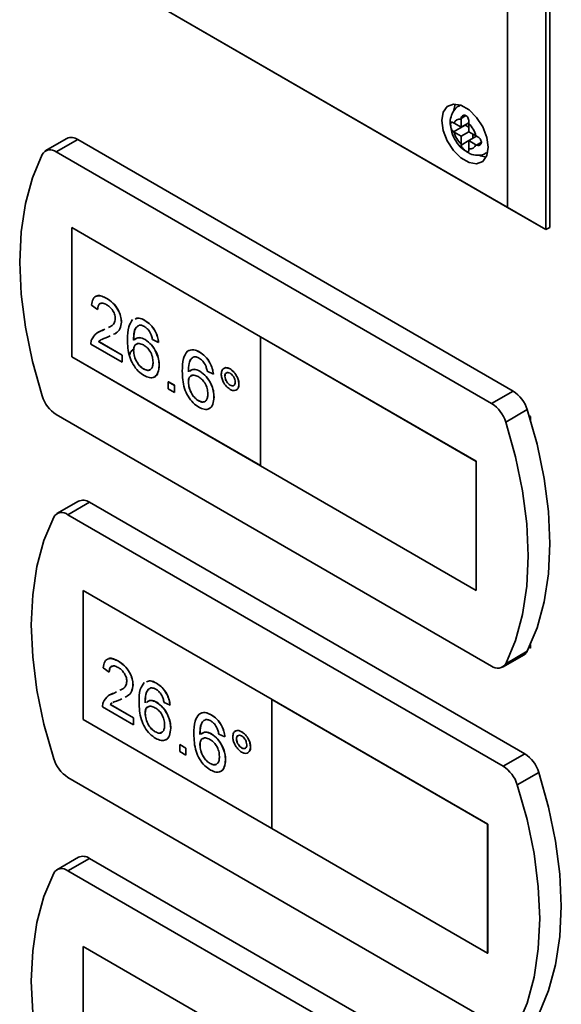
# Paper-space layout 'Blatt1' of a CAD drawing. Units: millimetres. Extents: x 0 to 4201, y 0 to 2970.
# Drawn here: x 3295 to 3345, y 1213 to 1303 of the extents above; entities that cross this region are included whole.
import ezdxf

# ---------------------------------------------------------------- set-up
doc = ezdxf.new("R2010")
doc.units = ezdxf.units.MM

psp = doc.layouts.new('Blatt1')

# ---------------------------------------------------------------- linework, layer by layer
at = {"color": 7, "linetype": 'Continuous', "lineweight": 35, "ltscale": 10}
for p, q in [((3343.586, 1363.404), (3343.586, 1284.2)), ((3343.94, 1284.404), (3343.94, 1363.608)), ((3340.051, 1286.241), (3340.051, 1361.363)), ((3343.586, 1284.2), (3307.569, 1304.992)), ((3307.57, 1304.992), (3340.051, 1286.241)), ((3335.741, 1295.621), (3335.619, 1295.55)), ((3335.811, 1294.407), (3335.808, 1294.336)), ((3335.808, 1294.336), (3335.808, 1293.589)), ((3335.162, 1293.963), (3335.103, 1293.999)), ((3335.103, 1293.182), (3336.162, 1293.793)), ((3335.808, 1293.589), (3335.162, 1293.963)), ((3335.808, 1293.589), (3336.518, 1293.999)), ((3336.162, 1293.793), (3336.515, 1293.589)), ((3336.515, 1293.928), (3336.518, 1293.999)), ((3336.515, 1293.181), (3336.515, 1293.928)), ((3299.625, 1292.565), (3297.645, 1291.422)), ((3300.625, 1292.466), (3298.645, 1291.323)), ((3340.586, 1269.397), (3300.625, 1292.466)), ((3335.103, 1293.182), (3335.162, 1293.146)), ((3335.162, 1293.146), (3335.808, 1292.773)), ((3335.808, 1292.773), (3336.515, 1293.181)), ((3335.808, 1292.773), (3335.808, 1292.026)), ((3337.162, 1292.808), (3336.515, 1293.181)), ((3336.515, 1292.365), (3337.225, 1292.774)), ((3336.869, 1292.977), (3336.869, 1292.569)), ((3337.225, 1292.774), (3337.162, 1292.808)), ((3335.808, 1292.026), (3335.811, 1291.958)), ((3336.515, 1292.365), (3337.162, 1291.992)), ((3336.515, 1291.618), (3336.515, 1292.365)), ((3336.518, 1291.55), (3336.515, 1291.618)), ((3337.162, 1291.992), (3337.225, 1291.958)), ((3338.606, 1268.254), (3298.645, 1291.323)), ((3338.119, 1291.22), (3338.241, 1291.291)), ((3343.586, 1284.2), (3340.051, 1286.241)), ((3317.388, 1274.379), (3300.064, 1284.38)), ((3300.064, 1284.38), (3300.064, 1272.54)), ((3300.071, 1284.376), (3300.071, 1272.544)), ((3343.586, 1284.2), (3343.94, 1284.404)), ((3302.447, 1276.885), (3301.888, 1277.273)), ((3303.285, 1277.886), (3303.292, 1277.89)), ((3302.447, 1276.885), (3302.454, 1276.89)), ((3304.626, 1275.722), (3304.633, 1275.726)), ((3306.777, 1275.87), (3306.784, 1275.874)), ((3302.536, 1274.796), (3302.903, 1274.964)), ((3302.896, 1274.96), (3303.121, 1275.072)), ((3302.896, 1274.96), (3302.903, 1274.964)), ((3302.903, 1274.964), (3303.121, 1275.072)), ((3303.599, 1274.447), (3303.417, 1274.355)), ((3317.381, 1274.375), (3317.388, 1274.379)), ((3337.18, 1262.945), (3317.381, 1274.375)), ((3317.381, 1274.375), (3317.381, 1262.535)), ((3337.187, 1262.949), (3317.388, 1274.379)), ((3304.682, 1272.046), (3301.832, 1273.691)), ((3302.55, 1273.922), (3302.557, 1273.926)), ((3302.55, 1273.922), (3304.682, 1272.691)), ((3302.557, 1273.926), (3304.689, 1272.695)), ((3306.803, 1274.113), (3306.81, 1274.117)), ((3308.035, 1273.853), (3307.476, 1274.111)), ((3308.035, 1273.853), (3308.042, 1273.857)), ((3300.071, 1272.544), (3300.064, 1272.54)), ((3300.064, 1272.54), (3317.381, 1262.543)), ((3300.071, 1272.544), (3317.381, 1262.551)), ((3304.682, 1272.691), (3304.689, 1272.695)), ((3304.682, 1272.691), (3304.682, 1272.046)), ((3304.689, 1272.695), (3304.689, 1272.05)), ((3305.744, 1273.104), (3305.751, 1273.108)), ((3311.806, 1272.967), (3311.813, 1272.971)), ((3304.682, 1272.046), (3304.689, 1272.05)), ((3308.091, 1271.736), (3308.098, 1271.74)), ((3306.67, 1271.415), (3306.677, 1271.419)), ((3311.832, 1271.209), (3311.839, 1271.213)), ((3313.064, 1270.95), (3312.505, 1271.208)), ((3313.064, 1270.95), (3313.071, 1270.954)), ((3314.126, 1270.756), (3314.133, 1270.761)), ((3314.599, 1271.419), (3314.606, 1271.423)), ((3308.929, 1270.24), (3308.936, 1270.244)), ((3308.929, 1269.594), (3308.929, 1270.24)), ((3308.929, 1270.24), (3309.488, 1269.917)), ((3308.936, 1270.244), (3309.495, 1269.921)), ((3309.488, 1269.917), (3309.495, 1269.921)), ((3309.488, 1269.917), (3309.488, 1269.272)), ((3309.495, 1269.921), (3309.495, 1269.276)), ((3310.773, 1270.201), (3310.78, 1270.205)), ((3314.602, 1269.933), (3314.609, 1269.937)), ((3315.411, 1270.017), (3315.418, 1270.021)), ((3309.488, 1269.272), (3308.929, 1269.594)), ((3309.488, 1269.272), (3309.495, 1269.276)), ((3340.586, 1269.397), (3338.606, 1268.254)), ((3311.699, 1268.511), (3311.706, 1268.515)), ((3313.12, 1268.833), (3313.127, 1268.837)), ((3298.645, 1267.235), (3338.606, 1244.166)), ((3341.875, 1267.691), (3339.895, 1266.548)), ((3342.172, 1267.052), (3342.053, 1267.121)), ((3342.172, 1266.725), (3342.172, 1267.052)), ((3337.18, 1262.945), (3337.187, 1262.949)), ((3337.18, 1251.105), (3337.18, 1262.945)), ((3337.187, 1251.109), (3337.187, 1262.949)), ((3317.381, 1262.535), (3337.18, 1251.105)), ((3300.686, 1259.291), (3298.706, 1258.148)), ((3301.686, 1259.192), (3299.706, 1258.049)), ((3341.647, 1236.123), (3301.686, 1259.192)), ((3339.667, 1234.98), (3299.706, 1258.049)), ((3318.449, 1241.105), (3301.125, 1251.106)), ((3301.125, 1251.106), (3301.125, 1239.266)), ((3301.132, 1251.102), (3301.132, 1239.27)), ((3337.18, 1251.105), (3337.187, 1251.109)), ((3341.875, 1245.526), (3339.895, 1244.383)), ((3342.053, 1245.891), (3342.172, 1245.822)), ((3342.172, 1245.822), (3342.172, 1246.149)), ((3304.346, 1244.612), (3304.353, 1244.616)), ((3339.606, 1244.067), (3341.586, 1245.21)), ((3303.507, 1243.611), (3302.949, 1243.999)), ((3303.507, 1243.611), (3303.515, 1243.616)), ((3305.687, 1242.448), (3305.694, 1242.452)), ((3307.837, 1242.596), (3307.844, 1242.6)), ((3303.596, 1241.522), (3303.963, 1241.69)), ((3303.956, 1241.686), (3304.181, 1241.798)), ((3303.956, 1241.686), (3303.963, 1241.69)), ((3303.963, 1241.69), (3304.181, 1241.798)), ((3304.66, 1241.173), (3304.477, 1241.081)), ((3318.442, 1241.101), (3318.449, 1241.105)), ((3338.241, 1229.671), (3318.442, 1241.101)), ((3318.442, 1241.101), (3318.442, 1229.261)), ((3338.248, 1229.675), (3318.449, 1241.105)), ((3305.743, 1238.772), (3302.893, 1240.417)), ((3303.61, 1240.648), (3303.618, 1240.652)), ((3303.61, 1240.648), (3305.743, 1239.417)), ((3303.618, 1240.652), (3305.75, 1239.422)), ((3307.863, 1240.839), (3307.87, 1240.843)), ((3309.095, 1240.579), (3308.537, 1240.837)), ((3309.095, 1240.579), (3309.102, 1240.583)), ((3301.132, 1239.27), (3301.125, 1239.266)), ((3301.125, 1239.266), (3318.442, 1229.269)), ((3301.132, 1239.27), (3318.442, 1229.277)), ((3305.743, 1239.417), (3305.75, 1239.422)), ((3305.743, 1239.417), (3305.743, 1238.772)), ((3305.75, 1239.422), (3305.75, 1238.776)), ((3306.804, 1239.83), (3306.811, 1239.834)), ((3312.866, 1239.693), (3312.873, 1239.697)), ((3305.743, 1238.772), (3305.75, 1238.776)), ((3309.151, 1238.462), (3309.158, 1238.466)), ((3307.731, 1238.141), (3307.738, 1238.145)), ((3312.893, 1237.935), (3312.9, 1237.94)), ((3314.125, 1237.676), (3313.566, 1237.934)), ((3314.125, 1237.676), (3314.132, 1237.68)), ((3315.186, 1237.482), (3315.193, 1237.487)), ((3315.659, 1238.145), (3315.667, 1238.149)), ((3309.989, 1236.966), (3309.997, 1236.97)), ((3309.989, 1236.321), (3309.989, 1236.966)), ((3309.989, 1236.966), (3310.548, 1236.643)), ((3309.997, 1236.97), (3310.555, 1236.647)), ((3310.548, 1236.643), (3310.555, 1236.647)), ((3310.548, 1236.643), (3310.548, 1235.998)), ((3310.555, 1236.647), (3310.555, 1236.002)), ((3311.833, 1236.927), (3311.841, 1236.931)), ((3315.663, 1236.659), (3315.67, 1236.663)), ((3316.471, 1236.743), (3316.479, 1236.747)), ((3310.548, 1235.998), (3309.989, 1236.321)), ((3310.548, 1235.998), (3310.555, 1236.002)), ((3314.18, 1235.559), (3314.187, 1235.563)), ((3341.647, 1236.123), (3339.667, 1234.98)), ((3312.76, 1235.237), (3312.767, 1235.241)), ((3299.706, 1233.961), (3339.667, 1210.892)), ((3342.936, 1234.417), (3340.956, 1233.274)), ((3318.442, 1229.261), (3338.241, 1217.831)), ((3338.241, 1229.671), (3338.248, 1229.675)), ((3338.241, 1217.831), (3338.241, 1229.671)), ((3338.248, 1217.835), (3338.248, 1229.675)), ((3300.686, 1226.629), (3298.706, 1225.486)), ((3301.686, 1226.53), (3299.706, 1225.387)), ((3341.647, 1203.461), (3301.686, 1226.53)), ((3339.667, 1202.318), (3299.706, 1225.387)), ((3318.449, 1208.443), (3301.125, 1218.444)), ((3301.125, 1218.444), (3301.125, 1206.604)), ((3301.132, 1218.44), (3301.132, 1206.608)), ((3338.241, 1217.831), (3338.248, 1217.835))]:
    psp.add_line(p, q, dxfattribs=at)
at = {"color": 1, "linetype": 'Continuous', "lineweight": 35, "ltscale": 10}
for p, q in [((3335.628, 1295.556), (3335.759, 1295.615)), ((3335.811, 1294.407), (3336.251, 1294.662)), ((3335.811, 1291.958), (3336.515, 1292.365)), ((3337.225, 1291.958), (3337.664, 1292.212)), ((3338.244, 1291.309), (3338.126, 1291.224))]:
    psp.add_line(p, q, dxfattribs=at)
at = {"color": 7, "linetype": 'Continuous', "lineweight": 35, "ltscale": 10, "flags": 128}
for points in [[(3338.283, 1291.753), (3338.155, 1292.664), (3337.787, 1293.614), (3337.222, 1294.486), (3336.53, 1295.177), (3335.793, 1295.602), (3335.101, 1295.711), (3334.537, 1295.49), (3334.168, 1294.966), (3334.04, 1294.202), (3334.168, 1293.29), (3334.537, 1292.341), (3335.101, 1291.468), (3335.793, 1290.777), (3336.53, 1290.352), (3337.222, 1290.243), (3337.787, 1290.464), (3338.155, 1290.989), (3338.283, 1291.753)], [(3335.289, 1295.714), (3335.229, 1295.578), (3335.124, 1295.163)], [(3297.356, 1291.106), (3296.46, 1288.963), (3295.813, 1286.582), (3295.422, 1283.99), (3295.291, 1281.215), (3295.422, 1278.289), (3295.813, 1275.246), (3296.46, 1272.118), (3297.356, 1268.94)], [(3337.421, 1291.036), (3337.591, 1290.964), (3338.095, 1290.853)], [(3341.875, 1245.526), (3342.771, 1247.669), (3343.418, 1250.05), (3343.809, 1252.642), (3343.94, 1255.417), (3343.809, 1258.342), (3343.418, 1261.386), (3342.771, 1264.514), (3341.875, 1267.691)], [(3339.895, 1244.383), (3340.791, 1246.526), (3341.438, 1248.907), (3341.829, 1251.499), (3341.96, 1254.274), (3341.829, 1257.199), (3341.438, 1260.243), (3340.791, 1263.371), (3339.895, 1266.548)], [(3298.417, 1257.832), (3297.521, 1255.689), (3296.874, 1253.308), (3296.483, 1250.716), (3296.352, 1247.941), (3296.483, 1245.016), (3296.874, 1241.972), (3297.521, 1238.844), (3298.417, 1235.666)], [(3342.936, 1212.252), (3343.831, 1214.395), (3344.479, 1216.776), (3344.87, 1219.368), (3345.001, 1222.143), (3344.87, 1225.068), (3344.479, 1228.112), (3343.831, 1231.24), (3342.936, 1234.417)], [(3340.956, 1211.109), (3341.852, 1213.252), (3342.499, 1215.633), (3342.89, 1218.225), (3343.021, 1221), (3342.89, 1223.925), (3342.499, 1226.969), (3341.852, 1230.097), (3340.956, 1233.274)], [(3298.417, 1225.17), (3297.521, 1223.027), (3296.874, 1220.646), (3296.483, 1218.054), (3296.352, 1215.279), (3296.483, 1212.354), (3296.874, 1209.31), (3297.521, 1206.182), (3298.417, 1203.005)]]:
    psp.add_lwpolyline(points, dxfattribs=at)
at = {"color": 7, "linetype": 'Continuous', "lineweight": 35, "ltscale": 100}
for centre, radius, start, end in [((3335.69, 1293.794), 0.555, 77.73771, 162.27304), ((3334.747, 1292.161), 2.5, 15.01186, 44.98814), ((3300.04, 1291.659), 0.996, 54.05481, 114.63473), ((3337.576, 1293.794), 2.5, 195.01186, 224.98814), ((3298.092, 1290.67), 0.855, 49.73877, 149.39406), ((3336.633, 1292.161), 0.555, 257.73771, 342.27304), ((3300.33, 1269.848), 3.109, 196.97209, 237.19153), ((3338.901, 1266.784), 3.109, 16.97209, 57.19153), ((3336.921, 1265.641), 3.109, 16.97209, 57.19153), ((3301.101, 1258.385), 0.996, 54.05481, 114.63473), ((3299.153, 1257.396), 0.855, 49.73877, 149.39406), ((3341.211, 1245.843), 0.736, 300.63184, 334.4988), ((3339.159, 1244.819), 0.855, 229.73877, 329.39406), ((3301.39, 1236.574), 3.109, 196.97209, 237.19153), ((3339.962, 1233.51), 3.109, 16.97209, 57.19153), ((3337.982, 1232.367), 3.109, 16.97209, 57.19153), ((3301.101, 1225.724), 0.996, 54.05481, 114.63473), ((3299.153, 1224.734), 0.855, 49.73877, 149.39406)]:
    psp.add_arc(centre, radius, start, end, dxfattribs=at)
at = {"color": 7, "linetype": 'Continuous', "lineweight": 35, "ltscale": 10}
for points, knots in [([(3335.641, 1295.549), (3335.619, 1295.541), (3335.4, 1295.464), (3335.101, 1295.109), (3334.849, 1294.548), (3334.77, 1294.078), (3334.827, 1293.803), (3334.836, 1293.756)], [0, 0, 0, 0, 0.032944, 0.335109, 0.619393, 0.935203, 1, 1, 1, 1]), ([(3336.518, 1293.999), (3336.519, 1294.049), (3336.52, 1294.149), (3336.49, 1294.318), (3336.432, 1294.48), (3336.339, 1294.612), (3336.223, 1294.691), (3336.1, 1294.714), (3335.981, 1294.684), (3335.879, 1294.604), (3335.822, 1294.502), (3335.813, 1294.43), (3335.811, 1294.407)], [0, 0, 0, 0, 0.104256, 0.208266, 0.317873, 0.42867, 0.532258, 0.629795, 0.729675, 0.836989, 0.948491, 1, 1, 1, 1]), ([(3334.836, 1293.756), (3334.864, 1293.545), (3334.928, 1293.057), (3335.306, 1292.316), (3335.761, 1291.701), (3336.125, 1291.488), (3336.248, 1291.416)], [0, 0, 0, 0, 0.2305283, 0.532552, 0.8421667, 1, 1, 1, 1]), ([(3335.103, 1293.999), (3335.069, 1294.02), (3335.001, 1294.061), (3334.925, 1294.07), (3334.872, 1294.033), (3334.844, 1293.943), (3334.84, 1293.811), (3334.856, 1293.66), (3334.894, 1293.5), (3334.957, 1293.346), (3335.031, 1293.238), (3335.086, 1293.196), (3335.103, 1293.182)], [0, 0, 0, 0, 0.104256, 0.208266, 0.317873, 0.42867, 0.532258, 0.629795, 0.729675, 0.836989, 0.948491, 1, 1, 1, 1]), ([(3337.225, 1291.958), (3337.268, 1291.942), (3337.355, 1291.912), (3337.487, 1291.935), (3337.598, 1292.005), (3337.666, 1292.119), (3337.677, 1292.254), (3337.635, 1292.391), (3337.55, 1292.523), (3337.429, 1292.645), (3337.313, 1292.728), (3337.246, 1292.763), (3337.225, 1292.774)], [0, 0, 0, 0, 0.1042564, 0.2082662, 0.3178734, 0.4286704, 0.5322585, 0.6297949, 0.729675, 0.8369886, 0.9484905, 1, 1, 1, 1]), ([(3335.811, 1291.958), (3335.819, 1291.913), (3335.836, 1291.824), (3335.922, 1291.687), (3336.038, 1291.559), (3336.171, 1291.45), (3336.294, 1291.374), (3336.391, 1291.337), (3336.463, 1291.339), (3336.507, 1291.386), (3336.522, 1291.464), (3336.519, 1291.529), (3336.518, 1291.55)], [0, 0, 0, 0, 0.104256, 0.208266, 0.317873, 0.42867, 0.532258, 0.629795, 0.729675, 0.836989, 0.948491, 1, 1, 1, 1]), ([(3336.248, 1291.416), (3336.374, 1291.322), (3336.693, 1291.086), (3337.276, 1290.989), (3337.814, 1291.036), (3338.048, 1291.204), (3338.112, 1291.25)], [0, 0, 0, 0, 0.224084, 0.56971, 0.881726, 1, 1, 1, 1]), ([(3301.888, 1277.273), (3301.92, 1277.477), (3301.985, 1277.886), (3302.359, 1278.163), (3302.827, 1278.121), (3303.132, 1277.964), (3303.285, 1277.886)], [0, 0, 0, 0, 0.280235, 0.558893, 0.779132, 1, 1, 1, 1]), ([(3302.365, 1278.082), (3302.383, 1278.097), (3302.497, 1278.193), (3302.843, 1278.11), (3303.142, 1277.963), (3303.292, 1277.89)], [0, 0, 0, 0, 0.084536, 0.541616, 1, 1, 1, 1]), ([(3303.273, 1277.312), (3303.152, 1277.371), (3302.912, 1277.489), (3302.622, 1277.43), (3302.467, 1277.201), (3302.454, 1276.991), (3302.447, 1276.885)], [0, 0, 0, 0, 0.28041, 0.559489, 0.779375, 1, 1, 1, 1]), ([(3302.77, 1277.421), (3302.721, 1277.417), (3302.59, 1277.405), (3302.477, 1277.2), (3302.462, 1276.993), (3302.454, 1276.89)], [0, 0, 0, 0, 0.229717, 0.614212, 1, 1, 1, 1]), ([(3304.067, 1276.039), (3304.053, 1276.176), (3304.023, 1276.45), (3303.797, 1276.85), (3303.535, 1277.142), (3303.36, 1277.255), (3303.273, 1277.312)], [0, 0, 0, 0, 0.27908, 0.558612, 0.779043, 1, 1, 1, 1]), ([(3303.285, 1277.886), (3303.475, 1277.761), (3303.855, 1277.511), (3304.309, 1276.901), (3304.586, 1276.262), (3304.613, 1275.902), (3304.626, 1275.722)], [0, 0, 0, 0, 0.2804823, 0.5596436, 0.7797486, 1, 1, 1, 1]), ([(3303.292, 1277.89), (3303.482, 1277.765), (3303.862, 1277.515), (3304.316, 1276.905), (3304.593, 1276.266), (3304.62, 1275.906), (3304.633, 1275.726)], [0, 0, 0, 0, 0.2804823, 0.5596436, 0.7797486, 1, 1, 1, 1]), ([(3303.434, 1275.228), (3303.526, 1275.268), (3303.726, 1275.356), (3303.989, 1275.587), (3304.041, 1275.888), (3304.067, 1276.039)], [0, 0, 0, 0, 0.299296, 0.650813, 1, 1, 1, 1]), ([(3304.626, 1275.722), (3304.596, 1275.5), (3304.535, 1275.055), (3304.218, 1274.741), (3303.988, 1274.637), (3303.912, 1274.603)], [0, 0, 0, 0, 0.400819, 0.803581, 1, 1, 1, 1]), ([(3304.633, 1275.726), (3304.602, 1275.506), (3304.541, 1275.063), (3304.28, 1274.786), (3304.114, 1274.705), (3304.1, 1274.698)], [0, 0, 0, 0, 0.4771341, 0.9565802, 1, 1, 1, 1]), ([(3305.185, 1274.112), (3305.191, 1274.53), (3305.201, 1275.274), (3305.52, 1275.739), (3305.66, 1275.943)], [0, 0, 0, 0, 0.561396, 1, 1, 1, 1]), ([(3306.264, 1275.436), (3306.158, 1275.375), (3305.945, 1275.253), (3305.763, 1274.763), (3305.751, 1274.327), (3305.744, 1274.061)], [0, 0, 0, 0, 0.279359, 0.559176, 1, 1, 1, 1]), ([(3306.094, 1275.305), (3306.054, 1275.279), (3305.911, 1275.187), (3305.776, 1274.76), (3305.76, 1274.328), (3305.751, 1274.065)], [0, 0, 0, 0, 0.131228, 0.468562, 1, 1, 1, 1]), ([(3305.876, 1275.995), (3305.989, 1276.042), (3306.245, 1276.149), (3306.586, 1275.97), (3306.777, 1275.87)], [0, 0, 0, 0, 0.439929, 1, 1, 1, 1]), ([(3305.883, 1275.999), (3305.996, 1276.047), (3306.252, 1276.154), (3306.593, 1275.974), (3306.784, 1275.874)], [0, 0, 0, 0, 0.439929, 1, 1, 1, 1]), ([(3306.74, 1275.31), (3306.646, 1275.357), (3306.479, 1275.439), (3306.33, 1275.437), (3306.264, 1275.436)], [0, 0, 0, 0, 0.559717, 1, 1, 1, 1]), ([(3307.274, 1274.744), (3307.187, 1274.878), (3307.03, 1275.118), (3306.829, 1275.251), (3306.74, 1275.31)], [0, 0, 0, 0, 0.559004, 1, 1, 1, 1]), ([(3306.777, 1275.87), (3306.951, 1275.753), (3307.3, 1275.519), (3307.715, 1274.948), (3307.958, 1274.364), (3308.009, 1274.024), (3308.035, 1273.853)], [0, 0, 0, 0, 0.280049, 0.559187, 0.779374, 1, 1, 1, 1]), ([(3306.784, 1275.874), (3306.958, 1275.757), (3307.307, 1275.523), (3307.722, 1274.952), (3307.965, 1274.368), (3308.016, 1274.028), (3308.042, 1273.857)], [0, 0, 0, 0, 0.280049, 0.559187, 0.779374, 1, 1, 1, 1]), ([(3301.891, 1274.105), (3302.03, 1274.337), (3302.281, 1274.753), (3302.707, 1274.896), (3302.896, 1274.96)], [0, 0, 0, 0, 0.558359, 1, 1, 1, 1]), ([(3303.417, 1274.355), (3303.313, 1274.316), (3303.143, 1274.25), (3302.923, 1274.169), (3302.815, 1274.113), (3302.771, 1274.089)], [0, 0, 0, 0, 0.475077, 0.782481, 1, 1, 1, 1]), ([(3307.476, 1274.111), (3307.453, 1274.229), (3307.413, 1274.439), (3307.317, 1274.651), (3307.274, 1274.744)], [0, 0, 0, 0, 0.560488, 1, 1, 1, 1]), ([(3301.832, 1273.691), (3301.834, 1273.776), (3301.836, 1273.926), (3301.874, 1274.051), (3301.891, 1274.105)], [0, 0, 0, 0, 0.559956, 1, 1, 1, 1]), ([(3302.721, 1274.064), (3302.719, 1274.063), (3302.653, 1274.03), (3302.601, 1273.975), (3302.55, 1273.922)], [0, 0, 0, 0, 0.0297388, 1, 1, 1, 1]), ([(3302.728, 1274.068), (3302.726, 1274.067), (3302.66, 1274.034), (3302.608, 1273.979), (3302.557, 1273.926)], [0, 0, 0, 0, 0.0297388, 1, 1, 1, 1]), ([(3306.713, 1270.809), (3306.529, 1270.934), (3306.162, 1271.184), (3305.685, 1271.814), (3305.226, 1272.854), (3305.202, 1273.593), (3305.185, 1274.112)], [0, 0, 0, 0, 0.186919, 0.373549, 0.560232, 1, 1, 1, 1]), ([(3305.744, 1274.061), (3305.903, 1274.178), (3306.189, 1274.388), (3306.615, 1274.197), (3306.803, 1274.113)], [0, 0, 0, 0, 0.558625, 1, 1, 1, 1]), ([(3306.648, 1273.621), (3306.514, 1273.682), (3306.247, 1273.803), (3305.941, 1273.705), (3305.766, 1273.456), (3305.751, 1273.221), (3305.744, 1273.104)], [0, 0, 0, 0, 0.27974, 0.559339, 0.779412, 1, 1, 1, 1]), ([(3306.101, 1273.711), (3306.047, 1273.702), (3305.905, 1273.677), (3305.776, 1273.454), (3305.759, 1273.223), (3305.751, 1273.108)], [0, 0, 0, 0, 0.233409, 0.616256, 1, 1, 1, 1]), ([(3305.864, 1274.114), (3305.99, 1274.202), (3306.244, 1274.379), (3306.621, 1274.204), (3306.81, 1274.117)], [0, 0, 0, 0, 0.497821, 1, 1, 1, 1]), ([(3307.532, 1272.038), (3307.522, 1272.201), (3307.503, 1272.526), (3307.281, 1273.031), (3306.969, 1273.412), (3306.755, 1273.551), (3306.648, 1273.621)], [0, 0, 0, 0, 0.280456, 0.559364, 0.779311, 1, 1, 1, 1]), ([(3306.803, 1274.113), (3307.003, 1273.966), (3307.403, 1273.673), (3307.83, 1272.97), (3308.06, 1272.298), (3308.08, 1271.924), (3308.091, 1271.736)], [0, 0, 0, 0, 0.279141, 0.558815, 0.77917, 1, 1, 1, 1]), ([(3306.81, 1274.117), (3307.01, 1273.97), (3307.41, 1273.678), (3307.837, 1272.974), (3308.067, 1272.303), (3308.087, 1271.928), (3308.098, 1271.74)], [0, 0, 0, 0, 0.279141, 0.558815, 0.77917, 1, 1, 1, 1]), ([(3305.714, 1273.219), (3305.666, 1273.183), (3305.568, 1273.112), (3305.462, 1272.954), (3305.39, 1272.771), (3305.381, 1272.637), (3305.377, 1272.571)], [0, 0, 0, 0, 0.253524, 0.506516, 0.756067, 1, 1, 1, 1]), ([(3305.744, 1273.104), (3305.76, 1272.931), (3305.793, 1272.584), (3306.017, 1272.06), (3306.334, 1271.642), (3306.558, 1271.49), (3306.67, 1271.415)], [0, 0, 0, 0, 0.280082, 0.55977, 0.779688, 1, 1, 1, 1]), ([(3305.751, 1273.108), (3305.767, 1272.935), (3305.8, 1272.588), (3306.024, 1272.064), (3306.341, 1271.646), (3306.565, 1271.495), (3306.677, 1271.419)], [0, 0, 0, 0, 0.280082, 0.55977, 0.779688, 1, 1, 1, 1]), ([(3310.214, 1271.209), (3310.22, 1271.627), (3310.23, 1272.371), (3310.549, 1272.836), (3310.689, 1273.04)], [0, 0, 0, 0, 0.561396, 1, 1, 1, 1]), ([(3310.689, 1273.04), (3310.868, 1273.124), (3311.189, 1273.274), (3311.617, 1273.061), (3311.806, 1272.967)], [0, 0, 0, 0, 0.55838, 1, 1, 1, 1]), ([(3310.696, 1273.044), (3310.875, 1273.128), (3311.196, 1273.278), (3311.624, 1273.065), (3311.813, 1272.971)], [0, 0, 0, 0, 0.55838, 1, 1, 1, 1]), ([(3311.293, 1272.533), (3311.187, 1272.472), (3310.974, 1272.349), (3310.792, 1271.86), (3310.78, 1271.424), (3310.773, 1271.157)], [0, 0, 0, 0, 0.279359, 0.559176, 1, 1, 1, 1]), ([(3311.3, 1272.537), (3311.194, 1272.476), (3310.981, 1272.354), (3310.799, 1271.864), (3310.787, 1271.428), (3310.78, 1271.161)], [0, 0, 0, 0, 0.279359, 0.559176, 1, 1, 1, 1]), ([(3311.769, 1272.407), (3311.675, 1272.453), (3311.508, 1272.536), (3311.359, 1272.534), (3311.293, 1272.533)], [0, 0, 0, 0, 0.559717, 1, 1, 1, 1]), ([(3311.806, 1272.967), (3311.98, 1272.85), (3312.329, 1272.615), (3312.744, 1272.045), (3312.987, 1271.461), (3313.038, 1271.12), (3313.064, 1270.95)], [0, 0, 0, 0, 0.280049, 0.559187, 0.779374, 1, 1, 1, 1]), ([(3311.813, 1272.971), (3311.987, 1272.854), (3312.336, 1272.619), (3312.751, 1272.049), (3312.994, 1271.465), (3313.045, 1271.124), (3313.071, 1270.954)], [0, 0, 0, 0, 0.280049, 0.559187, 0.779374, 1, 1, 1, 1]), ([(3306.67, 1271.415), (3306.807, 1271.353), (3307.082, 1271.231), (3307.374, 1271.38), (3307.514, 1271.676), (3307.526, 1271.918), (3307.532, 1272.038)], [0, 0, 0, 0, 0.279489, 0.558551, 0.778978, 1, 1, 1, 1]), ([(3308.091, 1271.736), (3308.069, 1271.503), (3308.025, 1271.039), (3307.688, 1270.644), (3307.214, 1270.571), (3306.88, 1270.73), (3306.713, 1270.809)], [0, 0, 0, 0, 0.28023, 0.559761, 0.779759, 1, 1, 1, 1]), ([(3308.098, 1271.74), (3308.073, 1271.514), (3308.024, 1271.062), (3307.796, 1270.696), (3307.593, 1270.675), (3307.573, 1270.673)], [0, 0, 0, 0, 0.473761, 0.94634, 1, 1, 1, 1]), ([(3312.303, 1271.841), (3312.216, 1271.975), (3312.059, 1272.214), (3311.858, 1272.348), (3311.769, 1272.407)], [0, 0, 0, 0, 0.559004, 1, 1, 1, 1]), ([(3312.505, 1271.208), (3312.482, 1271.326), (3312.442, 1271.536), (3312.346, 1271.747), (3312.303, 1271.841)], [0, 0, 0, 0, 0.560488, 1, 1, 1, 1]), ([(3306.677, 1271.419), (3306.817, 1271.353), (3307.085, 1271.229), (3307.263, 1271.357), (3307.348, 1271.417)], [0, 0, 0, 0, 0.523704, 1, 1, 1, 1]), ([(3311.742, 1267.906), (3311.558, 1268.031), (3311.191, 1268.28), (3310.714, 1268.91), (3310.255, 1269.951), (3310.231, 1270.69), (3310.214, 1271.209)], [0, 0, 0, 0, 0.186919, 0.373549, 0.560232, 1, 1, 1, 1]), ([(3311.677, 1270.718), (3311.543, 1270.779), (3311.276, 1270.9), (3310.971, 1270.802), (3310.795, 1270.553), (3310.78, 1270.318), (3310.773, 1270.201)], [0, 0, 0, 0, 0.27974, 0.559339, 0.779412, 1, 1, 1, 1]), ([(3311.13, 1270.808), (3311.076, 1270.799), (3310.934, 1270.774), (3310.805, 1270.551), (3310.788, 1270.32), (3310.78, 1270.205)], [0, 0, 0, 0, 0.233409, 0.616256, 1, 1, 1, 1]), ([(3310.886, 1271.206), (3311.012, 1271.295), (3311.266, 1271.472), (3311.643, 1271.297), (3311.832, 1271.209)], [0, 0, 0, 0, 0.497821, 1, 1, 1, 1]), ([(3310.893, 1271.211), (3311.02, 1271.299), (3311.273, 1271.476), (3311.65, 1271.301), (3311.839, 1271.213)], [0, 0, 0, 0, 0.497821, 1, 1, 1, 1]), ([(3312.561, 1269.135), (3312.551, 1269.298), (3312.532, 1269.623), (3312.31, 1270.128), (3311.998, 1270.509), (3311.784, 1270.648), (3311.677, 1270.718)], [0, 0, 0, 0, 0.280456, 0.559364, 0.779311, 1, 1, 1, 1]), ([(3311.832, 1271.209), (3312.032, 1271.063), (3312.432, 1270.77), (3312.859, 1270.066), (3313.089, 1269.395), (3313.109, 1269.02), (3313.12, 1268.833)], [0, 0, 0, 0, 0.279141, 0.558815, 0.77917, 1, 1, 1, 1]), ([(3311.839, 1271.213), (3312.039, 1271.067), (3312.439, 1270.774), (3312.866, 1270.071), (3313.096, 1269.399), (3313.117, 1269.024), (3313.127, 1268.837)], [0, 0, 0, 0, 0.279141, 0.558815, 0.77917, 1, 1, 1, 1]), ([(3313.79, 1270.952), (3313.804, 1271.082), (3313.832, 1271.341), (3314.053, 1271.516), (3314.318, 1271.552), (3314.505, 1271.463), (3314.599, 1271.419)], [0, 0, 0, 0, 0.279529, 0.55934, 0.779658, 1, 1, 1, 1]), ([(3314.599, 1269.548), (3314.479, 1269.633), (3314.24, 1269.805), (3313.977, 1270.212), (3313.814, 1270.613), (3313.798, 1270.839), (3313.79, 1270.952)], [0, 0, 0, 0, 0.279488, 0.559227, 0.779561, 1, 1, 1, 1]), ([(3313.967, 1271.397), (3314.005, 1271.439), (3314.096, 1271.539), (3314.328, 1271.553), (3314.513, 1271.466), (3314.606, 1271.423)], [0, 0, 0, 0, 0.263273, 0.631616, 1, 1, 1, 1]), ([(3314.602, 1271.03), (3314.532, 1271.061), (3314.392, 1271.122), (3314.237, 1271.062), (3314.14, 1270.939), (3314.13, 1270.817), (3314.126, 1270.756)], [0, 0, 0, 0, 0.279558, 0.559263, 0.779588, 1, 1, 1, 1]), ([(3314.126, 1270.756), (3314.134, 1270.671), (3314.151, 1270.499), (3314.281, 1270.245), (3314.437, 1270.045), (3314.547, 1269.97), (3314.602, 1269.933)], [0, 0, 0, 0, 0.279565, 0.559423, 0.7797, 1, 1, 1, 1]), ([(3314.32, 1271.072), (3314.293, 1271.066), (3314.22, 1271.05), (3314.148, 1270.941), (3314.138, 1270.821), (3314.133, 1270.761)], [0, 0, 0, 0, 0.230382, 0.615115, 1, 1, 1, 1]), ([(3314.133, 1270.761), (3314.141, 1270.675), (3314.158, 1270.503), (3314.288, 1270.249), (3314.444, 1270.049), (3314.554, 1269.974), (3314.609, 1269.937)], [0, 0, 0, 0, 0.279565, 0.559423, 0.7797, 1, 1, 1, 1]), ([(3314.599, 1271.419), (3314.718, 1271.334), (3314.958, 1271.164), (3315.222, 1270.757), (3315.386, 1270.356), (3315.403, 1270.13), (3315.411, 1270.017)], [0, 0, 0, 0, 0.2795629, 0.5592857, 0.7796003, 1, 1, 1, 1]), ([(3315.075, 1270.208), (3315.067, 1270.294), (3315.051, 1270.465), (3314.921, 1270.716), (3314.767, 1270.918), (3314.657, 1270.992), (3314.602, 1271.03)], [0, 0, 0, 0, 0.279512, 0.559328, 0.779657, 1, 1, 1, 1]), ([(3314.606, 1271.423), (3314.725, 1271.338), (3314.965, 1271.168), (3315.229, 1270.761), (3315.393, 1270.36), (3315.41, 1270.134), (3315.418, 1270.021)], [0, 0, 0, 0, 0.2795629, 0.5592857, 0.7796003, 1, 1, 1, 1]), ([(3310.773, 1270.201), (3310.789, 1270.027), (3310.822, 1269.681), (3311.047, 1269.156), (3311.363, 1268.739), (3311.587, 1268.587), (3311.699, 1268.511)], [0, 0, 0, 0, 0.280082, 0.55977, 0.779688, 1, 1, 1, 1]), ([(3310.78, 1270.205), (3310.796, 1270.031), (3310.829, 1269.685), (3311.054, 1269.16), (3311.37, 1268.743), (3311.594, 1268.591), (3311.706, 1268.515)], [0, 0, 0, 0, 0.280082, 0.55977, 0.779688, 1, 1, 1, 1]), ([(3315.411, 1270.017), (3315.397, 1269.886), (3315.368, 1269.626), (3315.147, 1269.449), (3314.881, 1269.413), (3314.693, 1269.503), (3314.599, 1269.548)], [0, 0, 0, 0, 0.279465, 0.55931, 0.779609, 1, 1, 1, 1]), ([(3314.602, 1269.933), (3314.672, 1269.902), (3314.812, 1269.841), (3314.965, 1269.903), (3315.061, 1270.026), (3315.071, 1270.147), (3315.075, 1270.208)], [0, 0, 0, 0, 0.279549, 0.55928, 0.779603, 1, 1, 1, 1]), ([(3314.609, 1269.937), (3314.681, 1269.902), (3314.79, 1269.849), (3314.869, 1269.887), (3314.896, 1269.9)], [0, 0, 0, 0, 0.658162, 1, 1, 1, 1]), ([(3315.418, 1270.021), (3315.409, 1269.883), (3315.397, 1269.685), (3315.282, 1269.603), (3315.247, 1269.578)], [0, 0, 0, 0, 0.6953234, 1, 1, 1, 1]), ([(3311.699, 1268.511), (3311.837, 1268.45), (3312.111, 1268.328), (3312.404, 1268.477), (3312.543, 1268.773), (3312.555, 1269.014), (3312.561, 1269.135)], [0, 0, 0, 0, 0.279489, 0.558551, 0.778978, 1, 1, 1, 1]), ([(3311.706, 1268.515), (3311.85, 1268.439), (3312.037, 1268.341), (3312.164, 1268.413), (3312.193, 1268.43)], [0, 0, 0, 0, 0.769501, 1, 1, 1, 1]), ([(3313.12, 1268.833), (3313.098, 1268.6), (3313.054, 1268.136), (3312.717, 1267.741), (3312.243, 1267.668), (3311.909, 1267.827), (3311.742, 1267.906)], [0, 0, 0, 0, 0.28023, 0.559761, 0.779759, 1, 1, 1, 1]), ([(3313.127, 1268.837), (3313.102, 1268.611), (3313.053, 1268.159), (3312.825, 1267.792), (3312.623, 1267.772), (3312.602, 1267.77)], [0, 0, 0, 0, 0.4737612, 0.9463403, 1, 1, 1, 1]), ([(3302.949, 1243.999), (3302.981, 1244.203), (3303.045, 1244.612), (3303.42, 1244.889), (3303.887, 1244.847), (3304.193, 1244.69), (3304.346, 1244.612)], [0, 0, 0, 0, 0.280235, 0.558893, 0.779132, 1, 1, 1, 1]), ([(3303.426, 1244.808), (3303.444, 1244.823), (3303.558, 1244.919), (3303.903, 1244.836), (3304.203, 1244.689), (3304.353, 1244.616)], [0, 0, 0, 0, 0.084536, 0.541616, 1, 1, 1, 1]), ([(3304.346, 1244.612), (3304.536, 1244.487), (3304.915, 1244.237), (3305.369, 1243.627), (3305.646, 1242.988), (3305.673, 1242.628), (3305.687, 1242.448)], [0, 0, 0, 0, 0.2804823, 0.5596436, 0.7797486, 1, 1, 1, 1]), ([(3304.353, 1244.616), (3304.543, 1244.491), (3304.922, 1244.241), (3305.376, 1243.631), (3305.653, 1242.992), (3305.68, 1242.632), (3305.694, 1242.452)], [0, 0, 0, 0, 0.2804823, 0.5596436, 0.7797486, 1, 1, 1, 1]), ([(3304.333, 1244.038), (3304.213, 1244.097), (3303.972, 1244.215), (3303.683, 1244.156), (3303.528, 1243.927), (3303.514, 1243.717), (3303.507, 1243.611)], [0, 0, 0, 0, 0.28041, 0.559489, 0.779375, 1, 1, 1, 1]), ([(3303.831, 1244.147), (3303.782, 1244.143), (3303.651, 1244.131), (3303.537, 1243.926), (3303.522, 1243.719), (3303.515, 1243.616)], [0, 0, 0, 0, 0.229717, 0.614212, 1, 1, 1, 1]), ([(3305.128, 1242.765), (3305.113, 1242.902), (3305.084, 1243.177), (3304.857, 1243.576), (3304.596, 1243.868), (3304.421, 1243.981), (3304.333, 1244.038)], [0, 0, 0, 0, 0.27908, 0.558612, 0.779043, 1, 1, 1, 1]), ([(3304.495, 1241.954), (3304.587, 1241.994), (3304.787, 1242.082), (3305.05, 1242.313), (3305.102, 1242.614), (3305.128, 1242.765)], [0, 0, 0, 0, 0.299296, 0.650813, 1, 1, 1, 1]), ([(3306.937, 1242.721), (3307.049, 1242.768), (3307.306, 1242.876), (3307.646, 1242.696), (3307.837, 1242.596)], [0, 0, 0, 0, 0.439929, 1, 1, 1, 1]), ([(3306.944, 1242.726), (3307.056, 1242.773), (3307.313, 1242.88), (3307.653, 1242.7), (3307.844, 1242.6)], [0, 0, 0, 0, 0.439929, 1, 1, 1, 1]), ([(3305.687, 1242.448), (3305.657, 1242.226), (3305.596, 1241.781), (3305.279, 1241.467), (3305.048, 1241.364), (3304.973, 1241.329)], [0, 0, 0, 0, 0.400819, 0.803581, 1, 1, 1, 1]), ([(3305.694, 1242.452), (3305.663, 1242.232), (3305.601, 1241.789), (3305.341, 1241.512), (3305.175, 1241.431), (3305.161, 1241.424)], [0, 0, 0, 0, 0.4771341, 0.9565802, 1, 1, 1, 1]), ([(3306.246, 1240.838), (3306.251, 1241.256), (3306.262, 1242), (3306.581, 1242.465), (3306.721, 1242.669)], [0, 0, 0, 0, 0.561396, 1, 1, 1, 1]), ([(3307.325, 1242.162), (3307.218, 1242.101), (3307.006, 1241.979), (3306.824, 1241.489), (3306.812, 1241.053), (3306.804, 1240.787)], [0, 0, 0, 0, 0.279359, 0.559176, 1, 1, 1, 1]), ([(3307.154, 1242.031), (3307.114, 1242.005), (3306.972, 1241.913), (3306.837, 1241.486), (3306.821, 1241.055), (3306.811, 1240.791)], [0, 0, 0, 0, 0.131228, 0.468562, 1, 1, 1, 1]), ([(3307.801, 1242.037), (3307.707, 1242.083), (3307.539, 1242.165), (3307.39, 1242.163), (3307.325, 1242.162)], [0, 0, 0, 0, 0.559717, 1, 1, 1, 1]), ([(3308.335, 1241.47), (3308.247, 1241.604), (3308.09, 1241.844), (3307.889, 1241.978), (3307.801, 1242.037)], [0, 0, 0, 0, 0.559004, 1, 1, 1, 1]), ([(3307.837, 1242.596), (3308.012, 1242.479), (3308.361, 1242.245), (3308.775, 1241.674), (3309.019, 1241.09), (3309.07, 1240.75), (3309.095, 1240.579)], [0, 0, 0, 0, 0.280049, 0.559187, 0.779374, 1, 1, 1, 1]), ([(3307.844, 1242.6), (3308.019, 1242.483), (3308.368, 1242.249), (3308.782, 1241.678), (3309.026, 1241.094), (3309.077, 1240.754), (3309.102, 1240.583)], [0, 0, 0, 0, 0.280049, 0.559187, 0.779374, 1, 1, 1, 1]), ([(3302.951, 1240.831), (3303.091, 1241.063), (3303.341, 1241.479), (3303.768, 1241.622), (3303.956, 1241.686)], [0, 0, 0, 0, 0.558359, 1, 1, 1, 1]), ([(3304.477, 1241.081), (3304.374, 1241.042), (3304.203, 1240.977), (3303.984, 1240.895), (3303.876, 1240.839), (3303.831, 1240.815)], [0, 0, 0, 0, 0.475077, 0.782481, 1, 1, 1, 1]), ([(3306.918, 1240.836), (3307.044, 1240.924), (3307.298, 1241.101), (3307.674, 1240.926), (3307.863, 1240.839)], [0, 0, 0, 0, 0.497821, 1, 1, 1, 1]), ([(3306.925, 1240.84), (3307.051, 1240.928), (3307.305, 1241.105), (3307.681, 1240.931), (3307.87, 1240.843)], [0, 0, 0, 0, 0.497821, 1, 1, 1, 1]), ([(3308.537, 1240.837), (3308.514, 1240.955), (3308.473, 1241.165), (3308.377, 1241.377), (3308.335, 1241.47)], [0, 0, 0, 0, 0.560488, 1, 1, 1, 1]), ([(3302.893, 1240.417), (3302.894, 1240.502), (3302.897, 1240.652), (3302.935, 1240.777), (3302.951, 1240.831)], [0, 0, 0, 0, 0.559956, 1, 1, 1, 1]), ([(3303.781, 1240.79), (3303.779, 1240.789), (3303.714, 1240.756), (3303.661, 1240.701), (3303.61, 1240.648)], [0, 0, 0, 0, 0.0297388, 1, 1, 1, 1]), ([(3303.788, 1240.794), (3303.787, 1240.793), (3303.721, 1240.76), (3303.668, 1240.706), (3303.618, 1240.652)], [0, 0, 0, 0, 0.0297388, 1, 1, 1, 1]), ([(3307.773, 1237.535), (3307.59, 1237.66), (3307.223, 1237.91), (3306.746, 1238.54), (3306.287, 1239.58), (3306.263, 1240.319), (3306.246, 1240.838)], [0, 0, 0, 0, 0.186919, 0.373549, 0.560232, 1, 1, 1, 1]), ([(3307.709, 1240.347), (3307.575, 1240.408), (3307.307, 1240.529), (3307.002, 1240.431), (3306.827, 1240.182), (3306.812, 1239.947), (3306.804, 1239.83)], [0, 0, 0, 0, 0.27974, 0.559339, 0.779412, 1, 1, 1, 1]), ([(3307.161, 1240.437), (3307.108, 1240.428), (3306.966, 1240.403), (3306.836, 1240.18), (3306.82, 1239.95), (3306.811, 1239.834)], [0, 0, 0, 0, 0.233409, 0.616256, 1, 1, 1, 1]), ([(3308.592, 1238.764), (3308.583, 1238.927), (3308.564, 1239.252), (3308.342, 1239.757), (3308.029, 1240.138), (3307.816, 1240.277), (3307.709, 1240.347)], [0, 0, 0, 0, 0.280456, 0.559364, 0.779311, 1, 1, 1, 1]), ([(3307.863, 1240.839), (3308.063, 1240.692), (3308.464, 1240.4), (3308.89, 1239.696), (3309.12, 1239.025), (3309.141, 1238.65), (3309.151, 1238.462)], [0, 0, 0, 0, 0.279141, 0.558815, 0.77917, 1, 1, 1, 1]), ([(3307.87, 1240.843), (3308.07, 1240.696), (3308.471, 1240.404), (3308.897, 1239.7), (3309.127, 1239.029), (3309.148, 1238.654), (3309.158, 1238.466)], [0, 0, 0, 0, 0.279141, 0.558815, 0.77917, 1, 1, 1, 1]), ([(3306.804, 1239.83), (3306.821, 1239.657), (3306.853, 1239.31), (3307.078, 1238.786), (3307.394, 1238.368), (3307.619, 1238.216), (3307.731, 1238.141)], [0, 0, 0, 0, 0.280082, 0.55977, 0.779688, 1, 1, 1, 1]), ([(3306.811, 1239.834), (3306.828, 1239.661), (3306.86, 1239.315), (3307.085, 1238.79), (3307.401, 1238.372), (3307.626, 1238.221), (3307.738, 1238.145)], [0, 0, 0, 0, 0.280082, 0.55977, 0.779688, 1, 1, 1, 1]), ([(3311.275, 1237.935), (3311.28, 1238.353), (3311.291, 1239.097), (3311.61, 1239.562), (3311.75, 1239.766)], [0, 0, 0, 0, 0.561396, 1, 1, 1, 1]), ([(3311.75, 1239.766), (3311.929, 1239.85), (3312.249, 1240), (3312.677, 1239.787), (3312.866, 1239.693)], [0, 0, 0, 0, 0.55838, 1, 1, 1, 1]), ([(3311.757, 1239.77), (3311.936, 1239.854), (3312.256, 1240.004), (3312.684, 1239.791), (3312.873, 1239.697)], [0, 0, 0, 0, 0.55838, 1, 1, 1, 1]), ([(3312.354, 1239.259), (3312.248, 1239.198), (3312.035, 1239.076), (3311.853, 1238.586), (3311.841, 1238.15), (3311.833, 1237.883)], [0, 0, 0, 0, 0.279359, 0.559176, 1, 1, 1, 1]), ([(3312.361, 1239.263), (3312.255, 1239.202), (3312.042, 1239.08), (3311.86, 1238.59), (3311.848, 1238.154), (3311.841, 1237.888)], [0, 0, 0, 0, 0.279359, 0.559176, 1, 1, 1, 1]), ([(3312.83, 1239.133), (3312.736, 1239.179), (3312.568, 1239.262), (3312.419, 1239.26), (3312.354, 1239.259)], [0, 0, 0, 0, 0.559717, 1, 1, 1, 1]), ([(3313.364, 1238.567), (3313.276, 1238.701), (3313.12, 1238.941), (3312.918, 1239.074), (3312.83, 1239.133)], [0, 0, 0, 0, 0.559004, 1, 1, 1, 1]), ([(3312.866, 1239.693), (3313.041, 1239.576), (3313.39, 1239.341), (3313.804, 1238.771), (3314.048, 1238.187), (3314.099, 1237.846), (3314.125, 1237.676)], [0, 0, 0, 0, 0.280049, 0.559187, 0.779374, 1, 1, 1, 1]), ([(3312.873, 1239.697), (3313.048, 1239.58), (3313.397, 1239.345), (3313.811, 1238.775), (3314.055, 1238.191), (3314.106, 1237.85), (3314.132, 1237.68)], [0, 0, 0, 0, 0.280049, 0.559187, 0.779374, 1, 1, 1, 1]), ([(3307.731, 1238.141), (3307.868, 1238.079), (3308.143, 1237.957), (3308.435, 1238.106), (3308.575, 1238.402), (3308.587, 1238.644), (3308.592, 1238.764)], [0, 0, 0, 0, 0.279489, 0.558551, 0.778978, 1, 1, 1, 1]), ([(3309.151, 1238.462), (3309.129, 1238.23), (3309.086, 1237.765), (3308.749, 1237.37), (3308.275, 1237.298), (3307.941, 1237.456), (3307.773, 1237.535)], [0, 0, 0, 0, 0.28023, 0.559761, 0.779759, 1, 1, 1, 1]), ([(3309.158, 1238.466), (3309.134, 1238.24), (3309.085, 1237.788), (3308.857, 1237.422), (3308.654, 1237.402), (3308.633, 1237.399)], [0, 0, 0, 0, 0.473761, 0.94634, 1, 1, 1, 1]), ([(3313.566, 1237.934), (3313.543, 1238.052), (3313.503, 1238.262), (3313.406, 1238.474), (3313.364, 1238.567)], [0, 0, 0, 0, 0.560488, 1, 1, 1, 1]), ([(3314.851, 1237.678), (3314.865, 1237.808), (3314.893, 1238.067), (3315.114, 1238.242), (3315.378, 1238.278), (3315.566, 1238.189), (3315.659, 1238.145)], [0, 0, 0, 0, 0.279529, 0.55934, 0.779658, 1, 1, 1, 1]), ([(3315.028, 1238.123), (3315.066, 1238.165), (3315.156, 1238.265), (3315.388, 1238.279), (3315.574, 1238.192), (3315.667, 1238.149)], [0, 0, 0, 0, 0.263273, 0.631616, 1, 1, 1, 1]), ([(3307.738, 1238.145), (3307.878, 1238.08), (3308.146, 1237.955), (3308.324, 1238.083), (3308.409, 1238.143)], [0, 0, 0, 0, 0.523704, 1, 1, 1, 1]), ([(3312.803, 1234.632), (3312.619, 1234.757), (3312.252, 1235.006), (3311.775, 1235.636), (3311.316, 1236.677), (3311.292, 1237.416), (3311.275, 1237.935)], [0, 0, 0, 0, 0.186919, 0.373549, 0.560232, 1, 1, 1, 1]), ([(3312.738, 1237.444), (3312.604, 1237.505), (3312.337, 1237.626), (3312.031, 1237.528), (3311.856, 1237.279), (3311.841, 1237.044), (3311.833, 1236.927)], [0, 0, 0, 0, 0.27974, 0.559339, 0.779412, 1, 1, 1, 1]), ([(3312.191, 1237.534), (3312.137, 1237.525), (3311.995, 1237.5), (3311.865, 1237.277), (3311.849, 1237.046), (3311.841, 1236.931)], [0, 0, 0, 0, 0.233409, 0.616256, 1, 1, 1, 1]), ([(3311.947, 1237.933), (3312.073, 1238.021), (3312.327, 1238.198), (3312.703, 1238.023), (3312.893, 1237.935)], [0, 0, 0, 0, 0.497821, 1, 1, 1, 1]), ([(3311.954, 1237.937), (3312.08, 1238.025), (3312.334, 1238.202), (3312.711, 1238.027), (3312.9, 1237.94)], [0, 0, 0, 0, 0.497821, 1, 1, 1, 1]), ([(3313.622, 1235.861), (3313.612, 1236.024), (3313.593, 1236.349), (3313.371, 1236.854), (3313.058, 1237.235), (3312.845, 1237.374), (3312.738, 1237.444)], [0, 0, 0, 0, 0.280456, 0.559364, 0.779311, 1, 1, 1, 1]), ([(3312.893, 1237.935), (3313.093, 1237.789), (3313.493, 1237.496), (3313.919, 1236.792), (3314.15, 1236.121), (3314.17, 1235.746), (3314.18, 1235.559)], [0, 0, 0, 0, 0.279141, 0.558815, 0.77917, 1, 1, 1, 1]), ([(3312.9, 1237.94), (3313.1, 1237.793), (3313.5, 1237.5), (3313.926, 1236.797), (3314.157, 1236.125), (3314.177, 1235.75), (3314.187, 1235.563)], [0, 0, 0, 0, 0.279141, 0.558815, 0.77917, 1, 1, 1, 1]), ([(3315.659, 1236.274), (3315.54, 1236.359), (3315.301, 1236.531), (3315.038, 1236.938), (3314.875, 1237.339), (3314.859, 1237.565), (3314.851, 1237.678)], [0, 0, 0, 0, 0.279488, 0.559227, 0.779561, 1, 1, 1, 1]), ([(3315.663, 1237.756), (3315.593, 1237.787), (3315.452, 1237.848), (3315.298, 1237.788), (3315.2, 1237.665), (3315.191, 1237.543), (3315.186, 1237.482)], [0, 0, 0, 0, 0.279558, 0.559263, 0.779588, 1, 1, 1, 1]), ([(3315.186, 1237.482), (3315.195, 1237.397), (3315.211, 1237.225), (3315.341, 1236.971), (3315.498, 1236.771), (3315.608, 1236.696), (3315.663, 1236.659)], [0, 0, 0, 0, 0.279565, 0.559423, 0.7797, 1, 1, 1, 1]), ([(3315.38, 1237.798), (3315.353, 1237.792), (3315.281, 1237.776), (3315.209, 1237.667), (3315.198, 1237.547), (3315.193, 1237.487)], [0, 0, 0, 0, 0.230382, 0.615115, 1, 1, 1, 1]), ([(3315.193, 1237.487), (3315.202, 1237.401), (3315.218, 1237.229), (3315.348, 1236.975), (3315.505, 1236.776), (3315.615, 1236.7), (3315.67, 1236.663)], [0, 0, 0, 0, 0.279565, 0.559423, 0.7797, 1, 1, 1, 1]), ([(3315.659, 1238.145), (3315.779, 1238.06), (3316.018, 1237.89), (3316.283, 1237.483), (3316.447, 1237.082), (3316.463, 1236.856), (3316.471, 1236.743)], [0, 0, 0, 0, 0.2795629, 0.5592857, 0.7796003, 1, 1, 1, 1]), ([(3316.136, 1236.934), (3316.128, 1237.02), (3316.111, 1237.191), (3315.981, 1237.442), (3315.828, 1237.644), (3315.718, 1237.718), (3315.663, 1237.756)], [0, 0, 0, 0, 0.279512, 0.559328, 0.779657, 1, 1, 1, 1]), ([(3315.667, 1238.149), (3315.786, 1238.064), (3316.025, 1237.894), (3316.29, 1237.487), (3316.454, 1237.086), (3316.47, 1236.86), (3316.479, 1236.747)], [0, 0, 0, 0, 0.2795629, 0.5592857, 0.7796003, 1, 1, 1, 1]), ([(3311.833, 1236.927), (3311.85, 1236.753), (3311.883, 1236.407), (3312.107, 1235.882), (3312.423, 1235.465), (3312.648, 1235.313), (3312.76, 1235.237)], [0, 0, 0, 0, 0.280082, 0.55977, 0.779688, 1, 1, 1, 1]), ([(3311.841, 1236.931), (3311.857, 1236.757), (3311.89, 1236.411), (3312.114, 1235.887), (3312.431, 1235.469), (3312.655, 1235.317), (3312.767, 1235.241)], [0, 0, 0, 0, 0.280082, 0.55977, 0.779688, 1, 1, 1, 1]), ([(3316.471, 1236.743), (3316.457, 1236.613), (3316.429, 1236.352), (3316.207, 1236.175), (3315.942, 1236.139), (3315.754, 1236.229), (3315.659, 1236.274)], [0, 0, 0, 0, 0.279465, 0.55931, 0.779609, 1, 1, 1, 1]), ([(3315.663, 1236.659), (3315.733, 1236.628), (3315.873, 1236.567), (3316.026, 1236.629), (3316.122, 1236.752), (3316.131, 1236.873), (3316.136, 1236.934)], [0, 0, 0, 0, 0.279549, 0.55928, 0.779603, 1, 1, 1, 1]), ([(3315.67, 1236.663), (3315.742, 1236.628), (3315.851, 1236.575), (3315.93, 1236.613), (3315.957, 1236.626)], [0, 0, 0, 0, 0.658162, 1, 1, 1, 1]), ([(3316.479, 1236.747), (3316.47, 1236.609), (3316.458, 1236.411), (3316.343, 1236.329), (3316.307, 1236.304)], [0, 0, 0, 0, 0.6953234, 1, 1, 1, 1]), ([(3312.76, 1235.237), (3312.897, 1235.176), (3313.172, 1235.054), (3313.464, 1235.203), (3313.604, 1235.499), (3313.616, 1235.74), (3313.622, 1235.861)], [0, 0, 0, 0, 0.279489, 0.558551, 0.778978, 1, 1, 1, 1]), ([(3314.18, 1235.559), (3314.159, 1235.326), (3314.115, 1234.862), (3313.778, 1234.467), (3313.304, 1234.394), (3312.97, 1234.553), (3312.803, 1234.632)], [0, 0, 0, 0, 0.28023, 0.559761, 0.779759, 1, 1, 1, 1]), ([(3314.187, 1235.563), (3314.163, 1235.337), (3314.114, 1234.885), (3313.886, 1234.518), (3313.683, 1234.498), (3313.663, 1234.496)], [0, 0, 0, 0, 0.4737612, 0.9463403, 1, 1, 1, 1]), ([(3312.767, 1235.241), (3312.911, 1235.165), (3313.098, 1235.067), (3313.224, 1235.139), (3313.254, 1235.156)], [0, 0, 0, 0, 0.769501, 1, 1, 1, 1])]:
    psp.add_open_spline(points, degree=3, knots=knots, dxfattribs=at)

doc.saveas('drawing.dxf')
